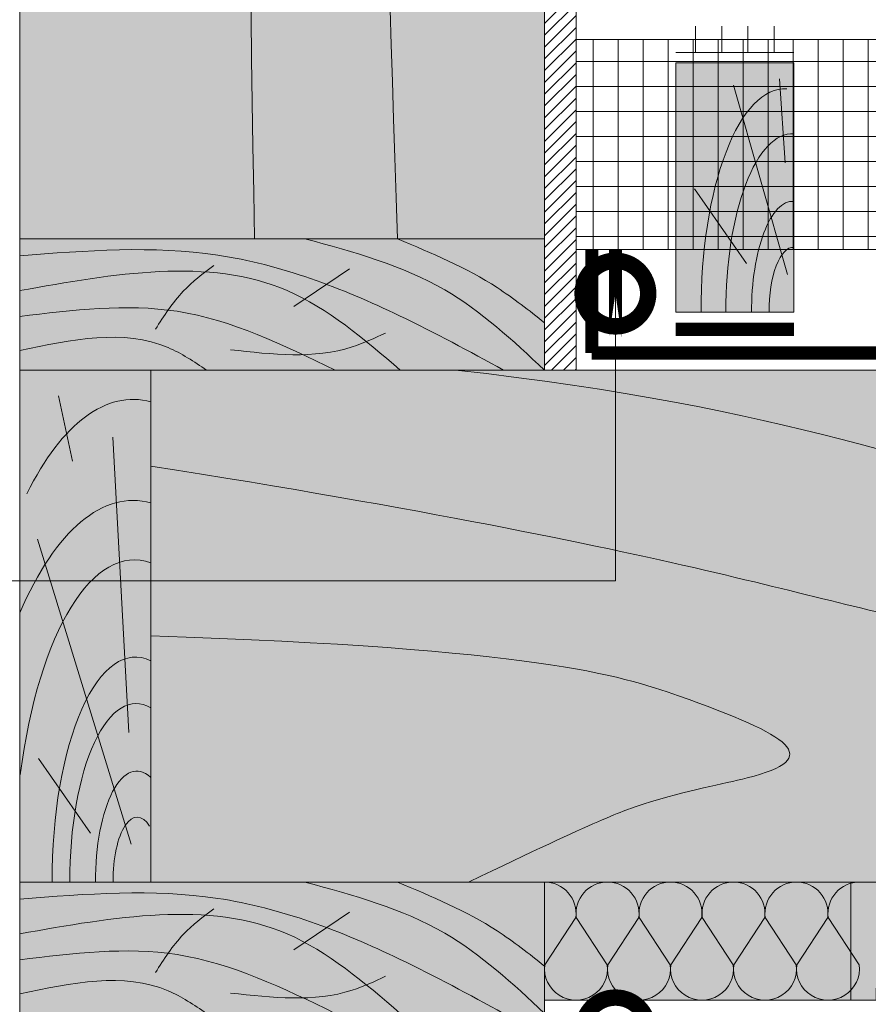
# Model space of a CAD drawing. Units: millimetres. Extents: x 259701 to 349231, y -14362 to 3115.
# Drawn here: x 322772 to 323095, y -2326 to -1951 of the extents above; entities that cross this region are included whole.
import ezdxf
from ezdxf import colors
from ezdxf.entities.mleader import LeaderData, LeaderLine
from ezdxf.math import Vec2, Vec3

# ---------------------------------------------------------------- set-up
doc = ezdxf.new("R2010")
doc.units = ezdxf.units.MM
doc.layers.get('0').update_dxf_attribs({"lineweight": 30})
doc.layers.add('TN-АННОТАЦИИ @ 10', color=7, linetype='Continuous', lineweight=20, true_color=0x000000)
for name, color, linetype, lineweight in [('TN-ГЕРМЕТИК', 20, 'Continuous', 30), ('TN-ГИДРОИЗОЛЯЦИЯ ПВХ', 5, 'Continuous', 15), ('TN-ДЕРЕВО', 54, 'Continuous', 30), ('TN-КЛЕЙ', 1, 'Continuous', 15), ('TN-КОНТРБРУС', 30, 'Continuous', 30), ('TN-СТЯЖКА', 252, 'Continuous', 15), ('Ветровлагозащита', 192, 'Continuous', 25)]:
    doc.layers.add(name, color=color, linetype=linetype, lineweight=lineweight)
doc.styles.add('TN-Текст', font='isocpeur.ttf')
pattern_1 = [(45, (0, 0), (-2.245064030267288, 2.245064030267288), [])]

# ---------------------------------------------------------------- blocks, each defined once
blk = doc.blocks.new('A$C6a2caa16')
at = {"layer": 'TN-ДЕРЕВО', "lineweight": 0, "true_color": 0xfef2d2}
h = blk.add_hatch(color=7, dxfattribs=at)
h.dxf.hatch_style = 1
h.paths.add_polyline_path([(200, 50), (0, 50), (0, 0), (200, 0)])
at = {"layer": 'TN-ДЕРЕВО', "color": 0, "lineweight": 0}
blk.add_lwpolyline([(200, 50), (0, 50), (0, 0), (200, 0)], close=True, dxfattribs=at)
at = {"layer": 'TN-ДЕРЕВО', "color": 0, "lineweight": 0, "transparency": 33554559}
blk.add_lwpolyline([(104.4711282794597, 24.21693898658123), (125.6876162821427, 38.5739305077368)], dxfattribs=at)
for points in [[(200.0000000001164, 5.820766091346741e-11), (161.9831077106646, 30.54113304510247), (108.6936836143141, 50)], [(143.9061505980208, 49.9999999999709), (181.9541373344255, 31.3866765770872), (200.0000000070431, 18.02651371114189)], [(0, 43.50513028563), (75.45308856555494, 43.78702833224088), (144.7512243838864, 20.67726138461148), (184.3996003215434, 0)], [(145.0329487471026, 0), (101.9328947200556, 30.25938558502821), (0, 30.25938558502821)], [(51.72865988902049, 15.52388801297639), (62.33696744771441, 30.02838579681702), (73.94397148868302, 39.84331682417542)], [(0, 20.38098137778434), (59.9596388420905, 22.36819790472509), (120.2433894679998, 0)], [(0, 7.431516684009694), (56.57924439490307, 8.558807697379962), (71.22762033256004, 0)], [(80.37100092420587, 7.741122658306267), (126.6937552536256, 8.80230617034249), (139.4236846026033, 14.10882607696112)]]:
    blk.add_spline(points, degree=3, dxfattribs=at)
blk = doc.blocks.new('A$C218e928d')
at = {"layer": 'TN-ДЕРЕВО', "lineweight": 0, "true_color": 0xfef2d2}
h = blk.add_hatch(color=7, dxfattribs=at)
h.dxf.hatch_style = 1
h.paths.add_polyline_path([(0, 0.07574278246374888), (0, 95.07574278246375), (45, 95.07574278246375), (45, 0.07574278246374888)])
at = {"layer": 'TN-ДЕРЕВО', "color": 0, "lineweight": 0, "transparency": 33554559}
for p, q in [((42.52415139821824, 14.47656285558423), (21.94970578484936, 86.56498675706541)), ((41.64678020926658, 56.96780656611759), (39.54692766047083, 88.9784679854942)), ((26.98240172571968, 18.72414693993414), (7.141672419500537, 47.07985554928837))]:
    blk.add_line(p, q, dxfattribs=at)
at = {"layer": 'TN-ДЕРЕВО', "color": 0, "lineweight": 0}
blk.add_lwpolyline([(0, 0.07574278246374888), (0, 95.07574278246375), (45, 95.07574278246375), (45, 0.07574278246374888)], close=True, dxfattribs=at)
at = {"layer": 'TN-ДЕРЕВО', "color": 0, "lineweight": 0, "transparency": 33554559, "extrusion": (0, 0, -1)}
for centre, major_axis, ratio, start_param, end_param in [((41.79449499695329, 0.09470283907768362), (-0.4056323331827424, 85.10456241912134), 0.3775930795355562, 4.716347909882391, 6.311330407786856), ((44.60661329881987, 0.09529451793150656), (-0.3239097119721361, 67.95857244361731), 0.3749999999813002, 4.716347909882431, 6.311330407793384)]:
    blk.add_ellipse(centre, major_axis=major_axis, ratio=ratio, start_param=start_param, end_param=end_param, dxfattribs=at)
at = {"layer": 'TN-ДЕРЕВО', "color": 0, "lineweight": 0, "transparency": 33554559, "extrusion": (0, 0, -0.9999999999999997)}
blk.add_ellipse((44.75527455983683, 0.07525262984745495), major_axis=(-0.2015081398432971, 42.27784785105703), ratio=0.3749999999813485, start_param=-1.570788925221635, end_param=0.02814477432260634, dxfattribs=at)
at = {"layer": 'TN-ДЕРЕВО', "color": 0, "lineweight": 0, "transparency": 33554559, "extrusion": (0, 0, -0.9999999999999999)}
blk.add_ellipse((44.85674011544324, 0.07574278246829635), major_axis=(-0.1179584049263086, 24.74851636101237), ratio=0.3749999999814562, start_param=4.716347909882497, end_param=6.311330407846678, dxfattribs=at)
blk = doc.blocks.new('_DotSmall')
at = {"color": 0, "linetype": 'ByBlock', "const_width": 0.5}
blk.add_lwpolyline([(-0.0625, 0, 1), (0.0625, 0, 1)], format="xyb", close=True, dxfattribs=at)
blk = doc.blocks.new('*U81')
at = {"color": 0, "lineweight": 0, "ltscale": 100}
for p, q in [((-2.888032616127498e-11, 44.99999999999997), (23.99999999999313, 44.99999999999997)), ((3.980721077867957e-15, 0), (-2.888032616127498e-11, 44.99999999999997)), ((23.99999999986329, 44.99999999999997), (47.9999999998853, 44.99999999999997)), ((47.99999999975546, 44.99999999999996), (71.99999999977747, 44.99999999999996)), ((71.99999999964764, 44.99999999999996), (95.99999999966965, 44.99999999999996)), ((95.99999999953981, 44.99999999999996), (119.9999999995618, 44.99999999999996)), ((-2.200937790647481e-11, 0), (24, 0)), ((23.99999999987016, -1.77635683940188e-15), (47.99999999989218, -1.77635683940188e-15)), ((47.99999999976233, -3.552713678803761e-15), (71.99999999978435, -3.552713678803761e-15)), ((71.9999999996545, -5.329070518205641e-15), (95.99999999967652, -5.329070518205641e-15)), ((95.99999999954667, -7.105427357607521e-15), (119.9999999995687, -7.105427357607521e-15))]:
    blk.add_line(p, q, dxfattribs=at)
at = {"color": 0, "lineweight": 0, "ltscale": 100, "transparency": 33554559}
for points in [[(-2.200937790647481e-11, 0, 0.4517184411417457), (11.9043687521144, 13.51195390599478), (0.09563124789115161, 31.48804609395944, -1.135041612653805), (23.9043687521144, 31.48804609399582), (12.09563124789115, 13.51195390603844, 0.4517184411390402), (23.99999999987016, -1.77635683940025e-15, 0.4517184411390404)], [(23.99999999987016, -1.77635683940188e-15, 0.4517184411417457), (35.90436875200657, 13.51195390599478), (24.09563124778332, 31.48804609395944, -1.135041612653805), (47.90436875200657, 31.48804609399582), (36.09563124778332, 13.51195390603843, 0.4517184411390402), (47.99999999976234, -3.552713678802131e-15, 0.4517184411390404)], [(47.99999999976233, -3.552713678803761e-15, 0.4517184411417457), (59.90436875189874, 13.51195390599478), (48.09563124767549, 31.48804609395944, -1.135041612653805), (71.90436875189874, 31.48804609399582), (60.0956312476755, 13.51195390603843, 0.4517184411390402), (71.9999999996545, -5.329070518204011e-15, 0.4517184411390404)], [(71.9999999996545, -5.329070518205641e-15, 0.4517184411417457), (83.90436875179091, 13.51195390599478), (72.09563124756767, 31.48804609395943, -1.135041612653805), (95.90436875179091, 31.48804609399581), (84.09563124756767, 13.51195390603843, 0.4517184411390402), (95.99999999954667, -7.105427357605891e-15, 0.4517184411390404)], [(95.99999999954667, -7.105427357607521e-15, 0.4517184411417457), (107.9043687516831, 13.51195390599478), (96.09563124745983, 31.48804609395943, -1.135041612653805), (119.9043687516831, 31.48804609399581), (108.0956312474598, 13.51195390603843, 0.4517184411390402), (119.9999999994388, -8.881784197007771e-15, 0.4517184411390404)]]:
    blk.add_lwpolyline(points, format="xyb", dxfattribs=at)
blk = doc.blocks.new('A$Ce4c9940a')
at = {"layer": 'TN-ДЕРЕВО', "lineweight": 0, "true_color": 0xfef2d2}
h = blk.add_hatch(color=7, dxfattribs=at)
h.dxf.hatch_style = 1
h.paths.add_polyline_path([(0, 0.07574278246329413), (0, 45.07574278246329), (45, 45.07574278246329), (45, 0.07574278246329413)])
at = {"layer": 'TN-ДЕРЕВО', "color": 0, "lineweight": 0, "transparency": 33554559}
for p, q in [((26.98240172571968, 18.72414693993369), (9.988151736266445, 43.01176224366668)), ((42.52415139821824, 14.47656285558378), (34.84206256613834, 41.39294673196935))]:
    blk.add_line(p, q, dxfattribs=at)
at = {"layer": 'TN-ДЕРЕВО', "color": 0, "lineweight": 0}
blk.add_lwpolyline([(0, 0.07574278246329413), (0, 45.07574278246329), (45, 45.07574278246329), (45, 0.07574278246329413)], close=True, dxfattribs=at)
at = {"layer": 'TN-ДЕРЕВО', "color": 0, "lineweight": 0, "transparency": 33554559, "extrusion": (0, 0, -1)}
blk.add_ellipse((41.79449499695329, 0.09470283907717203), major_axis=(-0.4056323331827424, 85.10456241912134), ratio=0.3775930795355562, start_param=4.716347909882391, end_param=5.271065735308735, dxfattribs=at)
at = {"layer": 'TN-ДЕРЕВО', "color": 0, "lineweight": 0, "transparency": 33554559, "extrusion": (0, 0, -0.9999999999999999)}
for centre, major_axis, ratio, start_param, end_param in [((44.60661329881987, 0.09529451793105181), (-0.2714341896795472, 56.94883284203252), 0.4474975762150518, 4.716347909882431, 5.574627209232816), ((44.85674011544324, 0.07574278246784161), (-0.1179584049263086, 24.74851636101237), 0.3749999999814562, 4.716347909882497, 6.311330407846678)]:
    blk.add_ellipse(centre, major_axis=major_axis, ratio=ratio, start_param=start_param, end_param=end_param, dxfattribs=at)
at = {"layer": 'TN-ДЕРЕВО', "color": 0, "lineweight": 0, "transparency": 33554559, "extrusion": (0, 0, -0.9999999999999997)}
blk.add_ellipse((44.75527455983683, 0.07525262984700021), major_axis=(-0.2015081398432971, 42.27784785105703), ratio=0.3749999999813485, start_param=-1.570788925221635, end_param=0.02814477432260634, dxfattribs=at)
blk = doc.blocks.new('A$C7E5311FC')
at = {"layer": 'TN-ДЕРЕВО', "lineweight": 0, "true_color": 0xfef2d2}
h = blk.add_hatch(color=7, dxfattribs=at)
h.dxf.hatch_style = 1
h.paths.add_polyline_path([(-0.0001644950825721025, 0.07576600034190051), (-0.0001644950825721025, 195.0757660003419), (49.99875284964219, 195.0757660003419), (49.99875284964219, 0.07576600034190051)])
at = {"layer": 'TN-ДЕРЕВО', "color": 0, "lineweight": 0, "transparency": 33554559}
for p, q in [((20.09642337547848, 160.3934881204395), (14.77948832354741, 185.2978843613591)), ((41.64661571418401, 56.96782978399551), (35.53887134068646, 169.5082271343326)), ((42.52398690313566, 14.47658607346239), (6.843768380873371, 130.7104068893013)), ((26.98223723063711, 18.7241701578123), (7.141507924417965, 47.07987876716652))]:
    blk.add_line(p, q, dxfattribs=at)
at = {"layer": 'TN-ДЕРЕВО', "color": 0, "lineweight": 0}
blk.add_lwpolyline([(-0.0001644950825721025, 0.07576600034190051), (-0.0001644950825721025, 195.0757660003419), (49.99875284964219, 195.0757660003419), (49.99875284964219, 0.07576600034190051)], close=True, dxfattribs=at)
at = {"layer": 'TN-ДЕРЕВО', "color": 0, "lineweight": 0, "transparency": 33554559, "extrusion": (0, 0, -1)}
for centre, major_axis, ratio, start_param, end_param in [((43.97034130280372, 10.66399880298104), (-0.8256598097338989, 173.2293287911606), 0.3849978675363185, -0.6537111206132256, 0.1027062281372588), ((44.28105306293583, 0.07576600034644798), (-0.5849161492371491, 122.7195883066791), 0.3794367673234094, -1.230144490584719, 0.1360362034380431), ((44.50379056035308, 0.07576600034644798), (-0.4084372316088032, 85.69305015457127), 0.3749999999813026, 4.716347909882391, 6.466361512050772), ((44.60644880373729, 0.09531773580965819), (-0.3239097119721361, 67.95857244361731), 0.3749999999813002, 4.716347909882431, 6.506234935400284)]:
    blk.add_ellipse(centre, major_axis=major_axis, ratio=ratio, start_param=start_param, end_param=end_param, dxfattribs=at)
at = {"layer": 'TN-ДЕРЕВО', "color": 0, "lineweight": 0, "transparency": 33554559, "extrusion": (0, 0, -0.9999999999999999)}
for centre, major_axis, ratio, start_param, end_param in [((43.97034130280372, -32.44404181462323), (-0.847672709530378, 177.8477924871472), 0.3749999999812449, -0.7071044159410427, 0.1037721649120531), ((44.85657562036067, 0.07576600034644798), (-0.1179584049263086, 24.74851636101237), 0.3749999999814562, 4.716347909882497, 6.822269772779731)]:
    blk.add_ellipse(centre, major_axis=major_axis, ratio=ratio, start_param=start_param, end_param=end_param, dxfattribs=at)
at = {"layer": 'TN-ДЕРЕВО', "color": 0, "lineweight": 0, "transparency": 33554559, "extrusion": (0, 0, -0.9999999999999997)}
blk.add_ellipse((44.75511006475426, 0.07527584772560658), major_axis=(-0.2015081398432971, 42.27784785105703), ratio=0.3749999999813484, start_param=-1.570788925221635, end_param=0.3387761226566983, dxfattribs=at)

msp = doc.modelspace()

# ---------------------------------------------------------------- hatches: boundary and pattern name
at = {"lineweight": 9, "transparency": 33554559}
h = msp.add_hatch(color=45, dxfattribs=at)
h.dxf.hatch_style = 1
h.paths.add_polyline_path([(322971.5928250059, -2324.08675945608), (322971.4880353299, -2279.125974928659), (323088.2599073316, -2279.10636719237), (323088.2599073317, -2324.106367192373)])
at = {"layer": 'TN-ГИДРОИЗОЛЯЦИЯ ПВХ', "ltscale": 100, "true_color": 0xc7c8ca, "transparency": 33554687}
h = msp.add_hatch(dxfattribs=at)
h.set_pattern_fill('ANSI37', color=9, scale=3, angle=45)
h.set_pattern_definition([(90, (8865.07076702331, 2186.383363803424), (-9.525, 0), []), (180, (8865.07076702331, 2186.383363803424), (-8.881784197001252e-16, -9.524999999999999), [])])
h.paths.add_polyline_path([(324025.8918629227, -1958.188139293228), (324025.8918629227, -2038.188139293228), (322983.5539706934, -2038.188408270503), (322983.5539706929, -1958.188408270503)])
at = {"layer": 'TN-ДЕРЕВО', "lineweight": 0, "true_color": 0xfeeab9, "transparency": 33554534}
h = msp.add_hatch(color=254, dxfattribs=at)
h.dxf.hatch_style = 1
h.paths.add_polyline_path([(322971.5407529827, -690.0568062974107), (322971.5409667342, -2034.092683960474), (322771.5409667342, -2034.092683960458), (322771.5409667342, -690.0568062974107)])
at = {"layer": 'TN-ДЕРЕВО', "lineweight": 0, "true_color": 0xfeeab9}
h = msp.add_hatch(color=254, dxfattribs=at)
h.dxf.hatch_style = 1
edge = h.paths.add_edge_path()
edge.add_arc((323550.214711355, -2129.91768321497), 54.00000015013795, 153.4349488261587, 224.9999999970918)
edge.add_line((323512.0309450629, -2168.101449503269), (323528.9883419956, -2185.05884643612))
edge.add_arc((323477.9780144037, -2229.79700603832), 67.84951323052137, -15.030071275528428, 41.25209701292681, ccw=False)
edge.add_line((323543.5063858775, -2247.392146776997), (323530.905112914, -2279.104247409545))
edge.add_line((323530.905112914, -2279.104247409545), (322821.5422107996, -2279.108486975199))
edge.add_line((322821.5422107996, -2279.108486975199), (322821.5397226686, -2084.092478570995))
edge.add_line((322821.5397226686, -2084.092478570995), (323513.0272566489, -2084.082753935721))
edge.add_line((323513.0272566489, -2084.082753935721), (323501.9156429329, -2105.768149162285))
at = {"layer": 'TN-СТЯЖКА'}
h = msp.add_hatch(dxfattribs=at)
h.set_pattern_fill('ANSI31', color=256)
h.set_pattern_definition(pattern_1)
h.paths.add_polyline_path([(322971.5430116216, -2084.090284641225), (322971.5407529827, -690.0568062974107), (322983.5407529827, -690.0568062974107), (322983.5430116216, -2084.090284641225)])
h = msp.add_hatch(dxfattribs=at)
h.set_pattern_fill('ANSI31', color=256)
h.set_pattern_definition(pattern_1)
h.paths.add_polyline_path([(322971.5430116216, -2084.090284641225), (322971.5407529827, -690.0568062974107), (322983.5407529827, -690.0568062974107), (322983.5430116216, -2084.090284641225)])

# ---------------------------------------------------------------- linework, layer by layer
at = {"layer": 'TN-ГЕРМЕТИК', "ltscale": 5, "const_width": 5}
msp.add_lwpolyline([(322998.5429479884, -2071.729672485395), (322998.5429456654, -2038.188404402569), (322998.5429479884, -2071.729672485395)], dxfattribs=at)
at = {"layer": 'TN-ГИДРОИЗОЛЯЦИЯ ПВХ', "color": 9, "ltscale": 100, "true_color": 0xc7c8ca, "transparency": 33554687}
msp.add_lwpolyline([(324025.8918629227, -1958.188139293228), (324025.8918629227, -2038.188139293228), (322983.5539706934, -2038.188408270503), (322983.5539706929, -1958.188408270503), (324025.8918629227, -1958.188139293228)], close=True, dxfattribs=at)
at = {"layer": 'TN-ДЕРЕВО', "color": 0, "lineweight": 0, "transparency": 33554534}
msp.add_lwpolyline([(322971.5407529827, -690.0568062974107), (322971.5409667342, -2034.092683960474), (322771.5409667342, -2034.092683960458), (322771.5409667342, -690.0568062974107)], close=True, dxfattribs=at)
at = {"layer": 'TN-ДЕРЕВО', "color": 0, "lineweight": 0}
msp.add_lwpolyline([(323539.2599713022, -2279.104247409545), (322821.5422107996, -2279.108486975199), (322821.5397226686, -2084.092478570995), (323513.0272566488, -2084.082753935721)], dxfattribs=at)
at = {"layer": 'TN-ДЕРЕВО', "color": 0, "lineweight": 0, "transparency": 33554534}
msp.add_open_spline([(322861.0318340513, -2034.092683960465), (322854.3024170969, -1650.281428480282), (322872.5379949557, -1395.466525082907), (322921.9641818603, -1355.411939500952), (322932.3297759033, -1417.10791042238), (322942.4436064107, -1445.105484311532), (322971.5407044241, -1453.652900550694)], degree=3, knots=[170.7893772620308, 170.7893772620308, 170.7893772620308, 170.7893772620308, 283.9220584516892, 496.469385961269, 561.0358370323576, 589.4097115439001, 589.4097115439001, 589.4097115439001, 589.4097115439001], dxfattribs=at)
at = {"layer": 'TN-ДЕРЕВО', "color": 0, "lineweight": 0, "transparency": 33554559}
for points, knots in [([(322915.4471173322, -2034.09268396047), (322904.3430305679, -1696.56372200092), (322920.6350824441, -1576.304615980735), (322930.2486411811, -1515.778184594493), (322950.2003167733, -1639.092473642574), (322959.0307075497, -1674.202322252979), (322971.5409326579, -1692.553839533511)], [170.7893772620308, 170.7893772620308, 170.7893772620308, 170.7893772620308, 283.9220584516892, 496.469385961269, 561.0358370323576, 589.4097115439001, 589.4097115439001, 589.4097115439001, 589.4097115439001]), ([(322937.6434075607, -2084.08986024964), (323064.8901546028, -2098.263397490641), (323214.8121470356, -2162.405400256902), (323350.6698128773, -2144.890891097154), (323492.7637585221, -2163.405434261537), (323510.6220466272, -2166.638534457332)], [120.7393642551373, 120.7393642551373, 120.7393642551373, 120.7393642551373, 293.6144511851621, 570.9799697471991, 618.3346030041254, 618.3346030041254, 618.3346030041254, 618.3346030041254]), ([(322821.5409667342, -2120.638995963403), (323032.5581900794, -2154.054842861303), (323129.0742257589, -2200.779054084202), (323417.829095082, -2196.040587046106), (323289.8258338803, -2244.882027144507), (323249.19872854, -2265.173541329487), (323193.2599073314, -2279.106367192372)], [148.137844860248, 148.137844860248, 148.137844860248, 148.137844860248, 283.9220584516892, 496.469385961269, 561.0358370323576, 589.4097115439001, 589.4097115439001, 589.4097115439001, 589.4097115439001]), ([(322821.5409667342, -2185.334479832831), (322968.2786211798, -2190.191812209029), (323058.820573938, -2218.811797318353), (323082.564838641, -2234.516433101473), (323020.8688677196, -2244.882027144507), (322992.8712938305, -2254.99585765185), (322942.6246116873, -2279.106367192369)], [170.7893772620308, 170.7893772620308, 170.7893772620308, 170.7893772620308, 283.9220584516892, 496.469385961269, 561.0358370323576, 589.4097115439001, 589.4097115439001, 589.4097115439001, 589.4097115439001])]:
    msp.add_open_spline(points, degree=3, knots=knots, dxfattribs=at)
at = {"layer": 'TN-КЛЕЙ', "ltscale": 100}
for points in [[(323029.0409667343, -1963.096594577489), (323029.0409667343, -1953.096594577489)], [(323039.0409667343, -1963.096594577489), (323039.0409667343, -1953.096594577489)], [(323049.0409667343, -1963.096594577489), (323049.0409667343, -1953.096594577489)], [(323059.0409667343, -1963.096594577489), (323059.0409667343, -1953.096594577489)], [(323066.5409667343, -1963.096594577489), (323021.5409667343, -1963.096594577489)]]:
    msp.add_lwpolyline(points, dxfattribs=at)
at = {"layer": 'TN-КОНТРБРУС', "ltscale": 10, "const_width": 5}
msp.add_lwpolyline([(323021.5409667343, -2068.601297007978), (323066.5409667343, -2068.601297007978)], dxfattribs=at)
at = {"layer": 'TN-СТЯЖКА'}
msp.add_lwpolyline([(322971.5430116216, -2084.090284641225), (322971.5407529827, -690.0568062974107), (322983.5407529827, -690.0568062974107), (322983.5430116216, -2084.090284641225)], close=True, dxfattribs=at)
at = {"layer": 'Ветровлагозащита', "ltscale": 10, "const_width": 5}
for points in [[(322989.5429266951, -2077.596452544731), (322989.5429165258, -2038.188406725044)], [(322989.5429266951, -2077.596452544731), (324005.274547745, -2077.596594577494)]]:
    msp.add_lwpolyline(points, dxfattribs=at)

# ---------------------------------------------------------------- block references
for p in [(322771.5409667342, -2084.092683960466), (322771.5404301679, -2329.106367192369)]:
    msp.add_blockref('A$C6a2caa16', p)
at = {"xscale": -1, "rotation": 180}
msp.add_blockref('*U81', (322971.5404301679, -2279.106367192369), dxfattribs=at)
at = {"layer": 'TN-ГИДРОИЗОЛЯЦИЯ ПВХ', "color": 0}
msp.add_blockref('A$C218e928d', (323021.5409667343, -2062.172337359953), dxfattribs=at)
at = {"layer": 'TN-ГИДРОИЗОЛЯЦИЯ ПВХ', "color": 0, "ltscale": 100}
msp.add_blockref('A$C7E5311FC', (322771.5411312293, -2279.168449960808), dxfattribs=at)
at = {"layer": 'TN-ДЕРЕВО', "color": 0, "lineweight": 0, "transparency": 33554559}
msp.add_blockref('A$Ce4c9940a', (323088.2599073316, -2324.182109974835), dxfattribs=at)

# ---------------------------------------------------------------- leaders
at = {"layer": 'TN-АННОТАЦИИ @ 10'}
ml = msp.add_multileader_mtext('Standard', dxfattribs=at)
ml.set_content('\\A1;\\pxqc,t28;{\\C7;Вентиляционный зазор}', color=256, style='TN-Текст')
ml.set_leader_properties(color=256, linetype='ByLayer', lineweight=-1)
ml.set_arrow_properties(name='DOTSMALL')
ml.build(insert=Vec2(0, 0))
ml.multileader.update_dxf_attribs({"text_left_attachment_type": 6, "text_right_attachment_type": 6, "dogleg_length": 100, "arrow_head_size": 50, "scale": 10})
ctx = ml.context
ctx.base_point, ctx.scale, ctx.char_height, ctx.arrow_head_size, ctx.landing_gap_size, ctx.plane_origin = Vec3(323876.8022574011, -1752.686033991389), 10, 25, 50, 0, Vec3(321762.4228985289, -2004.083017838143)
ctx.left_attachment, ctx.right_attachment, ctx.text_align_type = 6, 6, 1
notes = []
notes.append((ctx, [(1, (1, 1, 0), (323864.9393801347, -1752.686033991389), (1, 0), 11.86287726637795, [(1, [(323864.9429067774, -1982.13190326507)], 0, [])])]))
ctx.mtext.insert, ctx.mtext.width, ctx.mtext.alignment, ctx.mtext.line_spacing_style, ctx.mtext.flow_direction = Vec3(324054.3022574011, -1720.186033991389), 951.7380534518161, 2, 2, 5
ml = msp.add_multileader_mtext('Standard', dxfattribs=at)
ml.set_content('9', color=256, style='TN-Текст')
ml.set_leader_properties(color=256, linetype='ByLayer', lineweight=-1)
ml.set_arrow_properties(name='DOTSMALL')
ml.build(insert=Vec2(0, 0))
ml.multileader.update_dxf_attribs({"text_left_attachment_type": 6, "text_right_attachment_type": 6, "dogleg_length": 100, "arrow_head_size": 50, "scale": 10})
ctx = ml.context
ctx.base_point, ctx.scale, ctx.char_height, ctx.arrow_head_size, ctx.landing_gap_size, ctx.plane_origin = Vec3(322567.4303582415, -2164.42416421957), 10, 25, 50, 0, Vec3(325010.4702431755, -2414.016404632914)
ctx.left_attachment, ctx.right_attachment, ctx.text_align_type = 6, 6, 1
notes.append((ctx, [(1, (1, 1, 0), (322998.542926695, -2164.42416421957), (-1, 0), 418.6125684534764, [(1, [(322998.5429468269, -2054.959038443982)], 0, [])])]))
ctx.mtext.insert, ctx.mtext.alignment, ctx.mtext.line_spacing_style, ctx.mtext.flow_direction = Vec3(322573.6803582415, -2134.42416421957), 2, 2, 5
ml = msp.add_multileader_mtext('Standard', dxfattribs=at)
ml.set_content('{\\C7;Лента акриловая \\PТЕХНОНИКОЛЬ двухсторонняя}', color=256, style='TN-Текст')
ml.set_leader_properties(color=256, linetype='ByLayer', lineweight=-1)
ml.set_arrow_properties(name='DOTSMALL')
ml.build(insert=Vec2(0, 0))
ml.multileader.update_dxf_attribs({"text_left_attachment_type": 6, "text_right_attachment_type": 6, "dogleg_length": 100, "arrow_head_size": 50, "scale": 10})
ctx = ml.context
ctx.base_point, ctx.scale, ctx.char_height, ctx.arrow_head_size, ctx.landing_gap_size, ctx.plane_origin = Vec3(323009.7254831389, -2642.917408278872), 10, 25, 50, 0, Vec3(320896.0499880927, -1903.848800559194)
ctx.left_attachment, ctx.right_attachment, ctx.text_align_type = 6, 6, 1
notes.append((ctx, [(1, (1, 1, 0), (322998.574810072, -2642.917408278872), (1, 0), 11.15067306691901, [(1, [(322998.5748100721, -2335.605315486067)], 0, [])])]))
ctx.mtext.insert, ctx.mtext.alignment, ctx.mtext.line_spacing_style, ctx.mtext.flow_direction = Vec3(323239.7254831389, -2610.417408278872), 2, 2, 5
for ctx, leaders in notes:
    for number, flags, end, landing, length, lines in leaders:
        leader = LeaderData()
        leader.index, (leader.has_last_leader_line, leader.has_dogleg_vector, leader.attachment_direction) = number, flags
        leader.last_leader_point, leader.dogleg_vector, leader.dogleg_length = Vec3(end), Vec3(landing), length
        for number, points, colour, breaks in lines:
            line = LeaderLine()
            line.index, line.vertices, line.color, line.breaks = number, Vec3.list(points), colors.encode_raw_color(colour), breaks
            leader.lines.append(line)
        ctx.leaders.append(leader)

doc.saveas('drawing.dxf')
